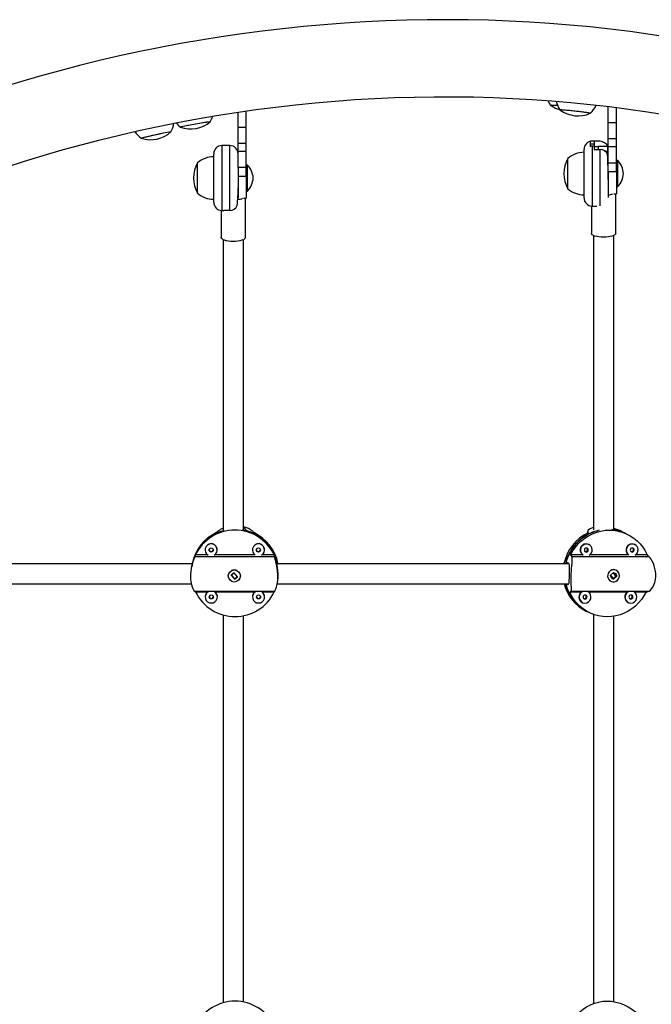
# Model space of a CAD drawing. Extents: x 1446 to 1970, y 1809 to 2377.
# Drawn here: x 1745 to 1764, y 2112 to 2142 of the extents above; entities that cross this region are included whole.
import ezdxf

# ---------------------------------------------------------------- set-up
doc = ezdxf.new("R2010")
doc.units = 0
doc.header["$LTSCALE"] = 0.125
doc.header["$MEASUREMENT"] = 0
doc.layers.add('CONTOUR', color=7, linetype='CONTINUOUS')

msp = doc.modelspace()

# ---------------------------------------------------------------- linework, layer by layer
at = {"layer": 'CONTOUR'}
for p, q in [((1751.65895, 2138.55585), (1751.65895, 2139.02483)), ((1751.90895, 2138.55585), (1751.90895, 2139.06058)), ((1763.08212, 2138.69292), (1763.08212, 2139.19913)), ((1763.33212, 2138.69292), (1763.33212, 2139.16701)), ((1751.65895, 2138.06104), (1751.65895, 2138.55585)), ((1751.90895, 2138.55585), (1751.65895, 2138.55585)), ((1751.90895, 2138.06104), (1751.90895, 2138.55585)), ((1763.08212, 2138.19811), (1763.08212, 2138.69292)), ((1763.33212, 2138.69292), (1763.08212, 2138.69292)), ((1763.33212, 2138.19811), (1763.33212, 2138.69292)), ((1762.51962, 2138.1208), (1762.51962, 2137.96998)), ((1762.64462, 2138.13042), (1762.58212, 2138.13042)), ((1762.58212, 2138.13042), (1762.58212, 2138.12783)), ((1762.64462, 2138.12783), (1762.58212, 2138.12783)), ((1762.64462, 2138.13042), (1762.64462, 2138.12783)), ((1762.64462, 2138.12783), (1762.64462, 2138.05188)), ((1762.83212, 2138.12564), (1762.64462, 2138.12564)), ((1763.08212, 2137.9508), (1763.08212, 2138.19811)), ((1763.33212, 2138.19811), (1763.08212, 2138.19811)), ((1763.33212, 2137.9508), (1763.33212, 2138.19811)), ((1751.40895, 2137.99335), (1751.15895, 2137.99335)), ((1751.15895, 2137.99335), (1751.15895, 2135.99335)), ((1751.40895, 2135.99649), (1751.40895, 2137.99335)), ((1751.65895, 2137.81373), (1751.65895, 2138.06104)), ((1751.90895, 2138.06104), (1751.65895, 2138.06104)), ((1751.65895, 2137.31892), (1751.65895, 2137.81373)), ((1751.90895, 2137.81373), (1751.65895, 2137.81373)), ((1751.90895, 2137.81373), (1751.90895, 2138.06104)), ((1751.90895, 2137.31892), (1751.90895, 2137.81373)), ((1762.33212, 2137.84222), (1762.33212, 2137.88042)), ((1762.33212, 2136.38042), (1762.33212, 2137.84222)), ((1762.51962, 2138.05188), (1762.64462, 2138.05188)), ((1762.58212, 2137.98467), (1762.64462, 2137.98467)), ((1762.58212, 2137.98467), (1762.58212, 2136.13042)), ((1762.64462, 2138.05188), (1762.64462, 2137.98467)), ((1762.64462, 2137.98467), (1762.64462, 2137.86964)), ((1762.64462, 2137.97022), (1762.76962, 2137.97022)), ((1762.64462, 2137.86964), (1762.83212, 2137.86964)), ((1762.76962, 2137.97302), (1763.05875, 2137.97302)), ((1762.76962, 2137.97302), (1762.76962, 2137.97022)), ((1762.76962, 2137.97022), (1762.76962, 2137.86964)), ((1762.83212, 2136.1316), (1762.83212, 2137.86964)), ((1763.08212, 2137.45599), (1763.08212, 2137.9508)), ((1763.33212, 2137.9508), (1763.08212, 2137.9508)), ((1763.33212, 2137.45599), (1763.33212, 2137.9508)), ((1750.90895, 2136.24335), (1750.90895, 2137.74335)), ((1761.83212, 2136.70454), (1761.83212, 2137.59917)), ((1761.83212, 2136.68586), (1761.83212, 2137.59917)), ((1763.379, 2137.53042), (1763.33212, 2137.53042)), ((1763.379, 2136.73042), (1763.379, 2137.53042)), ((1750.40895, 2136.56747), (1750.40895, 2137.4621)), ((1750.40895, 2136.54879), (1750.40895, 2137.4621)), ((1751.65895, 2137.29309), (1751.65895, 2137.31892)), ((1751.90895, 2137.31892), (1751.65895, 2137.31892)), ((1751.65895, 2137.29309), (1751.65895, 2136.68694)), ((1751.95583, 2137.39335), (1751.90895, 2137.39335)), ((1751.90895, 2137.05585), (1751.90895, 2137.31892)), ((1751.95583, 2136.59335), (1751.95583, 2137.39335)), ((1763.08212, 2137.19292), (1763.08212, 2137.45599)), ((1763.33212, 2137.45599), (1763.08212, 2137.45599)), ((1763.33212, 2137.19292), (1763.33212, 2137.45599)), ((1751.65895, 2137.05585), (1751.90895, 2137.05585)), ((1751.90895, 2137.05585), (1751.90895, 2136.36835)), ((1763.08212, 2137.19292), (1763.08212, 2136.9509)), ((1763.08212, 2137.19292), (1763.33212, 2137.19292)), ((1763.08212, 2136.95303), (1763.08212, 2136.38966)), ((1763.33212, 2137.19292), (1763.33212, 2136.50542)), ((1751.65895, 2136.68693), (1751.65895, 2136.36917)), ((1751.90895, 2136.59335), (1751.95583, 2136.59335)), ((1761.83212, 2136.66167), (1761.83212, 2136.70454)), ((1761.83212, 2136.66167), (1761.83212, 2136.68586)), ((1763.33212, 2136.73042), (1763.379, 2136.73042)), ((1750.40895, 2136.5246), (1750.40895, 2136.56747)), ((1750.40895, 2136.5246), (1750.40895, 2136.54879)), ((1751.65895, 2136.44398), (1751.65664, 2136.4186)), ((1751.82354, 2136.36835), (1751.90895, 2136.36835)), ((1751.88645, 2135.16147), (1751.88645, 2136.36835)), ((1763.25375, 2136.50542), (1763.33212, 2136.50542)), ((1763.30962, 2135.28686), (1763.30962, 2136.50542)), ((1751.13645, 2135.99437), (1751.13645, 2135.16147)), ((1751.15895, 2135.99335), (1751.22145, 2135.99335)), ((1751.22145, 2135.99649), (1751.22145, 2135.99335)), ((1751.40895, 2135.99649), (1751.22145, 2135.99649)), ((1762.55962, 2136.13143), (1762.55962, 2135.28686)), ((1762.58212, 2136.13042), (1762.73129, 2136.13042)), ((1751.19895, 2135.09252), (1751.19895, 2126.125)), ((1751.82395, 2126.13777), (1751.82395, 2135.09252)), ((1762.62212, 2135.22155), (1762.62212, 2126.14168)), ((1763.24712, 2126.14809), (1763.24712, 2135.22155)), ((1751.89105, 2126.11882), (1751.89954, 2126.15906)), ((1762.4465, 2126.10031), (1762.44503, 2126.04546)), ((1762.4464, 2126.04614), (1762.44763, 2126.09215)), ((1762.73397, 2126.12678), (1762.75514, 2126.11703)), ((1763.313, 2126.13684), (1763.31344, 2126.15321)), ((1763.39204, 2126.11703), (1763.31344, 2126.15321)), ((1763.60074, 2126.04259), (1763.50842, 2126.08508)), ((1763.64566, 2126.02192), (1763.59326, 2126.04603)), ((1762.48143, 2125.69287), (1762.47394, 2125.69632)), ((1763.89684, 2125.69287), (1763.88935, 2125.69632)), ((1750.71928, 2125.37285), (1750.34623, 2125.37285)), ((1750.64761, 2125.56499), (1750.6468, 2125.56116)), ((1752.17719, 2125.37285), (1750.9422, 2125.37285)), ((1751.01372, 2125.48375), (1751.01453, 2125.48758)), ((1752.10552, 2125.56499), (1752.10471, 2125.56116)), ((1752.77481, 2125.37285), (1752.40011, 2125.37285)), ((1752.47163, 2125.48375), (1752.47244, 2125.48758)), ((1762.2885, 2125.37233), (1761.92026, 2125.37233)), ((1763.7039, 2125.37233), (1762.50672, 2125.37233)), ((1764.27804, 2125.37233), (1763.92213, 2125.37233)), ((1750.25512, 2125.10167), (1740.37331, 2125.10167)), ((1750.25585, 2125.11482), (1750.26433, 2125.15506)), ((1752.78603, 2125.31203), (1750.32466, 2125.31203)), ((1752.86111, 2125.11482), (1752.86959, 2125.15506)), ((1761.86607, 2125.10167), (1752.86127, 2125.10167)), ((1761.85415, 2125.1153), (1761.77554, 2125.15148)), ((1764.34195, 2125.31399), (1761.95234, 2125.31399)), ((1750.2404, 2125.04612), (1750.23259, 2125.00908)), ((1751.36195, 2124.76098), (1751.36175, 2124.76005)), ((1751.54408, 2124.82064), (1751.4474, 2124.74235)), ((1751.53643, 2124.81444), (1751.54858, 2124.81517)), ((1751.64303, 2124.70034), (1751.54408, 2124.82064)), ((1763.24446, 2124.82763), (1763.14826, 2124.74923)), ((1763.15011, 2124.72888), (1763.15485, 2124.7546)), ((1763.23938, 2124.82163), (1763.24914, 2124.82224)), ((1763.31708, 2124.7204), (1763.23938, 2124.82163)), ((1763.33693, 2124.70715), (1763.24446, 2124.82763)), ((1763.32098, 2124.89852), (1763.3135, 2124.90196)), ((1740.38495, 2124.47667), (1750.22978, 2124.47667)), ((1751.4474, 2124.74235), (1751.54635, 2124.62205)), ((1751.45487, 2124.74133), (1751.45623, 2124.74951)), ((1751.45509, 2124.74263), (1751.54274, 2124.63607)), ((1751.54635, 2124.62205), (1751.64303, 2124.70034)), ((1751.54675, 2124.62395), (1751.54635, 2124.62205)), ((1751.55623, 2124.63641), (1751.63639, 2124.70132)), ((1751.72868, 2124.68264), (1751.72888, 2124.68358)), ((1752.86221, 2124.45433), (1752.8701, 2124.49173)), ((1752.86693, 2124.47667), (1761.86103, 2124.47667)), ((1761.80711, 2124.47667), (1761.83671, 2124.46305)), ((1761.85178, 2124.46305), (1761.83671, 2124.46305)), ((1763.14826, 2124.74923), (1763.24073, 2124.62876)), ((1763.15672, 2124.56131), (1763.16421, 2124.55786)), ((1763.23397, 2124.64234), (1763.31374, 2124.70735)), ((1763.24073, 2124.62876), (1763.33693, 2124.70715)), ((1763.33534, 2124.70789), (1763.33693, 2124.70715)), ((1752.78947, 2124.24303), (1750.32811, 2124.24303)), ((1750.3499, 2124.23233), (1750.72919, 2124.23233)), ((1750.94128, 2124.23233), (1752.1871, 2124.23233)), ((1752.39919, 2124.23233), (1752.77848, 2124.23233)), ((1761.88972, 2124.23014), (1762.25796, 2124.23014)), ((1764.31333, 2124.24342), (1761.92372, 2124.24342)), ((1762.46636, 2124.23014), (1763.67336, 2124.23014)), ((1763.88176, 2124.23014), (1764.2475, 2124.23014)), ((1750.65227, 2124.11759), (1750.65146, 2124.11376)), ((1751.01838, 2124.03635), (1751.01919, 2124.04018)), ((1752.11018, 2124.11759), (1752.10937, 2124.11376)), ((1752.47629, 2124.03635), (1752.4771, 2124.04018)), ((1762.27841, 2123.90615), (1762.2859, 2123.9027)), ((1763.69382, 2123.90615), (1763.70131, 2123.9027)), ((1762.38089, 2123.64658), (1762.38085, 2123.64509)), ((1762.3822, 2123.64496), (1762.38223, 2123.64591)), ((1762.38233, 2123.64505), (1762.3822, 2123.64496)), ((1762.38486, 2123.64371), (1762.47718, 2123.60122)), ((1762.4697, 2123.60467), (1762.5221, 2123.58055)), ((1762.62212, 2123.53966), (1762.62212, 2111.5332)), ((1751.19895, 2123.51987), (1751.19895, 2111.55848)), ((1751.82395, 2111.58466), (1751.82395, 2123.49369)), ((1763.24712, 2111.59711), (1763.24712, 2123.48124))]:
    msp.add_line(p, q, dxfattribs=at)
at = {"layer": 'CONTOUR', "flags": 128}
for points in [[(1764.97912, 2141.32869), (1764.36959, 2141.42266), (1763.75663, 2141.50785), (1763.14048, 2141.58424), (1762.52137, 2141.6518), (1761.89953, 2141.71051), (1761.27519, 2141.76036), (1760.6486, 2141.80132), (1760.01998, 2141.83338), (1759.38957, 2141.85654), (1758.75762, 2141.87079), (1758.12435, 2141.87613), (1757.49002, 2141.87255), (1756.85484, 2141.86006), (1756.21907, 2141.83867), (1755.58294, 2141.80838), (1754.94669, 2141.76921), (1754.31056, 2141.72118), (1753.67479, 2141.6643), (1753.03961, 2141.59859), (1752.40527, 2141.52408), (1751.772, 2141.4408), (1751.14004, 2141.34878), (1750.50963, 2141.24805), (1749.88101, 2141.13866), (1749.2544, 2141.02063), (1748.63006, 2140.89402), (1748.0082, 2140.75886), (1747.38906, 2140.61522), (1746.77289, 2140.46314), (1746.1599, 2140.30267), (1745.55033, 2140.13388), (1744.94441, 2139.95683), (1744.34237, 2139.77157)], [(1744.5029, 2137.32752), (1745.07611, 2137.51266), (1745.65352, 2137.68998), (1746.23489, 2137.85938), (1746.81997, 2138.0208), (1747.40854, 2138.17416), (1748.00034, 2138.31941), (1748.59513, 2138.45647), (1749.19266, 2138.5853), (1749.79269, 2138.70583), (1750.39497, 2138.81801), (1750.99925, 2138.9218), (1751.60527, 2139.01716), (1752.21279, 2139.10403), (1752.82155, 2139.18239), (1753.43131, 2139.25221), (1754.0418, 2139.31345), (1754.65278, 2139.36609), (1755.26399, 2139.41011), (1755.87517, 2139.44549), (1756.48608, 2139.47222), (1757.09646, 2139.49029), (1757.70605, 2139.49969), (1758.31461, 2139.50042), (1758.92188, 2139.49249), (1759.52761, 2139.47589), (1760.13154, 2139.45065), (1760.73344, 2139.41676), (1761.33304, 2139.37426), (1761.9301, 2139.32316), (1762.52438, 2139.26348), (1763.11563, 2139.19527), (1763.70359, 2139.11853), (1764.28804, 2139.03333), (1764.86873, 2138.93969)], [(1761.33005, 2139.23532), (1761.30788, 2139.23577), (1761.29967, 2139.23519), (1761.29976, 2139.23494)], [(1762.52554, 2138.9893), (1762.52593, 2138.99022), (1762.51662, 2138.99341), (1762.49344, 2138.99805), (1762.45709, 2139.00398), (1762.40869, 2139.01103), (1762.34969, 2139.01898), (1762.28189, 2139.0276), (1762.20736, 2139.03663), (1762.12835, 2139.04578), (1762.04727, 2139.05477), (1761.96659, 2139.06335), (1761.88874, 2139.07124), (1761.8161, 2139.07821), (1761.75088, 2139.08404), (1761.69505, 2139.08856), (1761.65032, 2139.09162), (1761.61804, 2139.09315), (1761.59919, 2139.09308), (1761.59435, 2139.09143), (1761.59461, 2139.0912)], [(1762.52554, 2138.9893), (1762.52406, 2138.99126), (1762.50944, 2138.99501), (1762.48116, 2139.00015), (1762.4401, 2139.00653), (1762.38748, 2139.01395), (1762.32492, 2139.02219), (1762.25432, 2139.03099), (1762.17782, 2139.04009), (1762.09774, 2139.04922), (1762.01651, 2139.05809), (1761.93662, 2139.06643), (1761.86048, 2139.074), (1761.7904, 2139.08056), (1761.72852, 2139.08591), (1761.67671, 2139.0899), (1761.63656, 2139.09239), (1761.60927, 2139.09331), (1761.59569, 2139.09264), (1761.59461, 2139.0912)], [(1749.58894, 2138.41583), (1749.58896, 2138.41638), (1749.57975, 2138.41601), (1749.5569, 2138.41263), (1749.52111, 2138.40635), (1749.47347, 2138.39736), (1749.41541, 2138.38593), (1749.34872, 2138.37241), (1749.27541, 2138.35722), (1749.19771, 2138.3408), (1749.11799, 2138.32367), (1749.03866, 2138.30634), (1748.96213, 2138.28933), (1748.89074, 2138.27317), (1748.82664, 2138.25835), (1748.77179, 2138.24531), (1748.72786, 2138.23446), (1748.69617, 2138.22612)], [(1749.89432, 2138.56957), (1749.88107, 2138.56651), (1749.87973, 2138.56587)], [(1748.69617, 2138.22612), (1748.67769, 2138.22054), (1748.67299, 2138.2179), (1748.67314, 2138.21784)], [(1748.6831, 2138.22232), (1748.67314, 2138.21855), (1748.67314, 2138.21784)], [(1762.58212, 2138.12783), (1762.53364, 2138.12368), (1762.51962, 2138.1208)], [(1762.51962, 2137.96998), (1762.56443, 2137.98342), (1762.58212, 2137.98467)], [(1751.51145, 2135.03673), (1751.43829, 2135.03913), (1751.36794, 2135.04623), (1751.30311, 2135.05775), (1751.24629, 2135.07327), (1751.19965, 2135.09217), (1751.165, 2135.11374), (1751.14366, 2135.13714), (1751.13645, 2135.16147)], [(1751.88645, 2135.16147), (1751.87925, 2135.13714), (1751.85791, 2135.11374), (1751.82325, 2135.09217), (1751.77662, 2135.07327), (1751.71979, 2135.05775), (1751.65496, 2135.04623), (1751.58461, 2135.03913), (1751.51145, 2135.03673)], [(1762.93462, 2135.16871), (1762.86146, 2135.17098), (1762.79112, 2135.1777), (1762.72628, 2135.18862), (1762.66946, 2135.20332), (1762.62282, 2135.22122), (1762.58817, 2135.24165), (1762.56683, 2135.26381), (1762.55962, 2135.28686)], [(1763.30962, 2135.28686), (1763.30242, 2135.26381), (1763.28108, 2135.24165), (1763.24642, 2135.22122), (1763.19979, 2135.20332), (1763.14296, 2135.18862), (1763.07813, 2135.1777), (1763.00778, 2135.17098), (1762.93462, 2135.16871)], [(1761.92026, 2125.37233), (1761.98683, 2125.49301), (1762.06494, 2125.60642), (1762.15377, 2125.71135), (1762.25239, 2125.8067), (1762.35976, 2125.89147), (1762.47475, 2125.96477), (1762.59615, 2126.02582), (1762.72269, 2126.07398), (1762.85303, 2126.10875), (1762.98579, 2126.12976), (1763.11959, 2126.13679), (1763.25301, 2126.12976), (1763.38466, 2126.10875), (1763.51314, 2126.07398), (1763.6371, 2126.02582), (1763.75523, 2125.96477), (1763.86631, 2125.89147), (1763.96914, 2125.8067), (1764.06267, 2125.71135), (1764.14589, 2125.60642), (1764.21793, 2125.49301), (1764.27804, 2125.37233)], [(1762.62212, 2126.21882), (1762.59537, 2126.21067), (1762.53982, 2126.18674), (1762.49625, 2126.1609), (1762.46451, 2126.13376), (1762.44836, 2126.10918), (1762.44763, 2126.09215)], [(1763.31344, 2126.15321), (1763.27065, 2126.16932), (1763.24712, 2126.17633)], [(1763.60074, 2126.04259), (1763.51792, 2126.07716), (1763.39204, 2126.11703)], [(1762.49348, 2125.36341), (1762.53263, 2125.39535), (1762.56232, 2125.43681), (1762.58019, 2125.48463), (1762.58493, 2125.53526), (1762.57618, 2125.58495), (1762.55458, 2125.63001), (1762.52175, 2125.66711), (1762.48011, 2125.69347), (1762.43276, 2125.70717), (1762.3832, 2125.70717), (1762.33512, 2125.69347), (1762.29207, 2125.66711), (1762.25725, 2125.63001), (1762.23325, 2125.58495), (1762.22184, 2125.53526), (1762.22386, 2125.48463), (1762.23918, 2125.43681), (1762.26665, 2125.39535), (1762.3041, 2125.36341)], [(1763.90888, 2125.36341), (1763.94804, 2125.39535), (1763.97773, 2125.43681), (1763.9956, 2125.48463), (1764.00034, 2125.53526), (1763.99158, 2125.58495), (1763.96999, 2125.63001), (1763.93716, 2125.66711), (1763.89552, 2125.69347), (1763.84817, 2125.70717), (1763.79861, 2125.70717), (1763.75052, 2125.69347), (1763.70748, 2125.66711), (1763.67266, 2125.63001), (1763.64865, 2125.58495), (1763.63724, 2125.53526), (1763.63927, 2125.48463), (1763.65459, 2125.43681), (1763.68206, 2125.39535), (1763.71951, 2125.36341)], [(1762.40138, 2125.46043), (1762.42472, 2125.46516), (1762.44476, 2125.47862), (1762.45845, 2125.49877), (1762.4637, 2125.52255), (1762.45972, 2125.54632), (1762.44711, 2125.56647), (1762.42779, 2125.57994), (1762.4047, 2125.58467), (1762.38136, 2125.57994), (1762.36133, 2125.56647), (1762.34764, 2125.54632), (1762.34239, 2125.52255), (1762.34637, 2125.49877), (1762.35898, 2125.47862), (1762.3783, 2125.46516), (1762.40138, 2125.46043)], [(1763.81679, 2125.46043), (1763.84013, 2125.46516), (1763.86017, 2125.47862), (1763.87386, 2125.49877), (1763.87911, 2125.52255), (1763.87513, 2125.54632), (1763.86252, 2125.56647), (1763.8432, 2125.57994), (1763.82011, 2125.58467), (1763.79677, 2125.57994), (1763.77673, 2125.56647), (1763.76305, 2125.54632), (1763.75779, 2125.52255), (1763.76178, 2125.49877), (1763.77439, 2125.47862), (1763.7937, 2125.46516), (1763.81679, 2125.46043)], [(1750.32811, 2124.24303), (1750.31587, 2124.25527), (1750.29893, 2124.28188), (1750.27909, 2124.32192), (1750.25834, 2124.37422), (1750.23773, 2124.44116), (1750.22037, 2124.5187), (1750.20836, 2124.6034), (1750.2025, 2124.69393), (1750.20331, 2124.78094), (1750.20992, 2124.86794), (1750.22154, 2124.95099), (1750.23708, 2125.02966), (1750.2563, 2125.106), (1750.27657, 2125.17392), (1750.29702, 2125.23478), (1750.31423, 2125.2828), (1750.32466, 2125.31203)], [(1752.78947, 2124.24303), (1752.79702, 2124.25527), (1752.80947, 2124.28188), (1752.82515, 2124.32192), (1752.84214, 2124.37422), (1752.85933, 2124.44116), (1752.8739, 2124.5187), (1752.88388, 2124.6034), (1752.88848, 2124.69393), (1752.88724, 2124.78094), (1752.88092, 2124.86794), (1752.87027, 2124.95099), (1752.85636, 2125.02966), (1752.83952, 2125.106), (1752.82222, 2125.17392), (1752.80551, 2125.23478), (1752.79254, 2125.2828), (1752.78603, 2125.31203)], [(1752.86986, 2124.49178), (1752.87325, 2124.50742), (1752.88438, 2124.57844), (1752.89266, 2124.67465), (1752.89385, 2124.78225), (1752.8877, 2124.88821), (1752.87684, 2124.98403), (1752.86593, 2125.06047), (1752.86072, 2125.10653), (1752.86111, 2125.11482)], [(1761.84397, 2124.46504), (1761.85853, 2124.46902), (1761.87179, 2124.50954), (1761.87874, 2124.58159), (1761.88249, 2124.67849), (1761.88544, 2124.78634), (1761.88781, 2124.8921), (1761.88753, 2124.9873), (1761.88076, 2125.06275), (1761.86386, 2125.10755), (1761.85415, 2125.1153), (1761.85415, 2125.1153)], [(1761.92372, 2124.24342), (1761.93576, 2124.25678), (1761.94216, 2124.28446), (1761.94405, 2124.3255), (1761.94295, 2124.3787), (1761.94021, 2124.44644), (1761.93737, 2124.52464), (1761.93583, 2124.60983), (1761.93632, 2124.70065), (1761.93905, 2124.78775), (1761.94372, 2124.87468), (1761.94974, 2124.95748), (1761.95628, 2125.03576), (1761.9626, 2125.11153), (1761.96688, 2125.17873), (1761.96745, 2125.2387), (1761.96231, 2125.28569), (1761.95234, 2125.31399)], [(1764.31333, 2124.24342), (1764.34457, 2124.25678), (1764.37952, 2124.28446), (1764.41587, 2124.3255), (1764.45142, 2124.3787), (1764.48537, 2124.44644), (1764.51354, 2124.52464), (1764.53336, 2124.60983), (1764.544, 2124.70065), (1764.54473, 2124.78775), (1764.53685, 2124.87468), (1764.52125, 2124.95748), (1764.4992, 2125.03576), (1764.47051, 2125.11153), (1764.43832, 2125.17873), (1764.40281, 2125.2387), (1764.36836, 2125.28569), (1764.34195, 2125.31399)], [(1763.09829, 2124.61059), (1763.13358, 2124.57595), (1763.17695, 2124.5526), (1763.2252, 2124.54227), (1763.27473, 2124.54573), (1763.32188, 2124.56272), (1763.36315, 2124.59199), (1763.39548, 2124.63135), (1763.41647, 2124.6779), (1763.42457, 2124.72818), (1763.41917, 2124.77846), (1763.40067, 2124.82501), (1763.37045, 2124.86438), (1763.33075, 2124.89365), (1763.28451, 2124.91065), (1763.23516, 2124.91411), (1763.18636, 2124.90379), (1763.14173, 2124.88044), (1763.10459, 2124.84581), (1763.07768, 2124.80244), (1763.063, 2124.75358), (1763.06164, 2124.70283), (1763.0737, 2124.65396), (1763.09829, 2124.61059)], [(1763.27859, 2124.81446), (1763.28064, 2124.81386), (1763.30554, 2124.79592), (1763.32342, 2124.77028), (1763.3317, 2124.74001), (1763.32936, 2124.70902), (1763.32613, 2124.70162)], [(1751.55479, 2124.63145), (1751.54703, 2124.63007), (1751.54161, 2124.63089)], [(1751.63703, 2124.70281), (1751.63701, 2124.70228), (1751.63404, 2124.6949)], [(1763.15672, 2124.56131), (1763.14696, 2124.56618), (1763.14162, 2124.56917)], [(1764.2475, 2124.23014), (1764.18094, 2124.10945), (1764.10283, 2123.99605), (1764.014, 2123.89112), (1763.91538, 2123.79577), (1763.808, 2123.711), (1763.69301, 2123.6377), (1763.57161, 2123.57665), (1763.44507, 2123.52848), (1763.31474, 2123.49371), (1763.18197, 2123.4727), (1763.04817, 2123.46568), (1762.91475, 2123.4727), (1762.78311, 2123.49371), (1762.65463, 2123.52848), (1762.53067, 2123.57665), (1762.41253, 2123.6377), (1762.30146, 2123.711), (1762.19862, 2123.79577), (1762.1051, 2123.89112), (1762.02188, 2123.99605), (1761.94983, 2124.10945), (1761.88972, 2124.23014)], [(1762.36262, 2124.01091), (1762.38596, 2124.01564), (1762.406, 2124.0291), (1762.41969, 2124.04926), (1762.42494, 2124.07303), (1762.42096, 2124.0968), (1762.40835, 2124.11695), (1762.38903, 2124.13042), (1762.36595, 2124.13515), (1762.34261, 2124.13042), (1762.32257, 2124.11695), (1762.30888, 2124.0968), (1762.30363, 2124.07303), (1762.30761, 2124.04926), (1762.32022, 2124.0291), (1762.33954, 2124.01564), (1762.36262, 2124.01091)], [(1763.77803, 2124.01091), (1763.80137, 2124.01564), (1763.82141, 2124.0291), (1763.8351, 2124.04926), (1763.84035, 2124.07303), (1763.83637, 2124.0968), (1763.82376, 2124.11695), (1763.80444, 2124.13042), (1763.78136, 2124.13515), (1763.75802, 2124.13042), (1763.73798, 2124.11695), (1763.72429, 2124.0968), (1763.71904, 2124.07303), (1763.72302, 2124.04926), (1763.73563, 2124.0291), (1763.75495, 2124.01564), (1763.77803, 2124.01091)], [(1761.88972, 2110.84821), (1761.94983, 2110.96889), (1762.02188, 2111.0823), (1762.1051, 2111.18723), (1762.19862, 2111.28258), (1762.30146, 2111.36735), (1762.41253, 2111.44065), (1762.53067, 2111.5017), (1762.65463, 2111.54987), (1762.78311, 2111.58464), (1762.91475, 2111.60565), (1763.04817, 2111.61267), (1763.18197, 2111.60565), (1763.31474, 2111.58464), (1763.44507, 2111.54987), (1763.57161, 2111.5017), (1763.69301, 2111.44065), (1763.808, 2111.36735), (1763.91538, 2111.28258), (1764.014, 2111.18723), (1764.10283, 2111.0823), (1764.18094, 2110.96889), (1764.2475, 2110.84821)]]:
    msp.add_lwpolyline(points, dxfattribs=at)
at = {"layer": 'CONTOUR'}
for centre, radius in [((1750.83033, 2125.52277), 0.06234), ((1752.28825, 2125.52277), 0.06234), ((1751.54431, 2124.7225), 0.18663), ((1750.835, 2124.07537), 0.06234), ((1752.29291, 2124.07537), 0.06234)]:
    msp.add_circle(centre, radius, dxfattribs=at)
for centre, radius, start, end in [((1761.75813, 2139.60344), 0.5872, 202.08144, 219.21309), ((1762.16938, 2139.50143), 0.70592, 191.399146, 215.82796), ((1761.32263, 2138.976), 0.26005, 83.832683, 95.069033), ((1761.82462, 2140.01645), 0.94141, 236.114849, 254.886737), ((1760.99519, 2131.15274), 8.08952, 86.303319, 87.627587), ((1760.85369, 2128.65001), 10.59619, 86.40641, 87.312292), ((1762.14894, 2139.8521), 0.94141, 233.925733, 293.580687), ((1762.09698, 2139.48486), 0.65471, 310.653762, 338.284024), ((1750.19926, 2139.45139), 0.94141, 250.158356, 309.876207), ((1754.40545, 2115.51996), 23.48691, 98.823358, 101.073608), ((1754.67354, 2113.97013), 25.05957, 98.885433, 100.95929), ((1750.29712, 2139.05591), 0.60106, 326.853057, 345.060253), ((1749.08318, 2138.78888), 0.70201, 210.752871, 234.306805), ((1748.95849, 2139.11496), 0.94141, 252.355367, 312.04319), ((1751.32149, 2128.08891), 10.47125, 99.523835, 104.593874), ((1749.01177, 2138.75352), 0.66748, 329.616858, 353.872609), ((1750.24846, 2139.05058), 0.60797, 215.456909, 232.860686), ((1749.92068, 2138.45469), 0.11852, 95.44882, 110.240547), ((1762.58212, 2137.88042), 0.25, 90, 180), ((1762.83062, 2137.87884), 0.24681, 22.431837, 89.650069), ((1751.15895, 2137.74335), 0.25, 90, 180), ((1751.40895, 2137.74335), 0.25, 0, 90), ((1762.82989, 2137.62175), 0.24789, 22.597976, 89.483931), ((1762.93462, 2137.69292), 0.1475, 0, 85.484264), ((1760.47959, 2137.66444), 2.59755, 1.23483, 6.822556), ((1750.91091, 2136.88395), 0.76565, 90.146846, 130.965245), ((1762.64853, 2137.13042), 0.94141, 150.137166, 209.862834), ((1762.33409, 2137.02102), 0.76565, 90.146846, 130.965245), ((1747.42721, 2136.85641), 15.65521, 0.353598, 3.151253), ((1762.85508, 2137.06619), 0.7, 5.264332, 41.542796), ((1751.22536, 2136.99335), 0.94141, 150.137166, 209.862834), ((1751.4319, 2136.92913), 0.7, 5.264332, 41.542796), ((1751.4319, 2137.05758), 0.7, 318.457204, 354.735668), ((1762.85508, 2137.19465), 0.7, 318.457204, 354.735668), ((1747.6127, 2136.59257), 4.04735, 353.695834, 1.335995), ((1762.33409, 2137.23982), 0.76565, 229.034755, 269.853154), ((1750.91091, 2137.10275), 0.76565, 229.034755, 269.853154), ((1751.57384, 2136.97712), 0.64874, 277.002525, 290.426247), ((1762.58212, 2136.38042), 0.25, 180, 270), ((1763.00872, 2137.10234), 0.63291, 276.66033, 289.816269), ((1751.15895, 2136.24335), 0.25, 180, 270), ((1751.40776, 2136.24342), 0.24694, 270.276282, 337.30485), ((1751.55866, 2124.85401), 1.32952, 115.104798, 168.029121), ((1751.55533, 2124.82571), 1.33219, 103.912234, 165.856661), ((1751.55697, 2124.82866), 1.33321, 104.761167, 165.828614), ((1751.56052, 2124.7899), 1.34697, 25.644264, 154.355736), ((1751.38197, 2125.67772), 0.54545, 109.605386, 129.389981), ((1751.56739, 2124.81718), 1.34532, 14.545774, 80.038726), ((1751.72646, 2125.66291), 0.58268, 48.494279, 80.36809), ((1751.80228, 2126.07708), 0.1272, 40.126125, 80.190959), ((1751.5675, 2124.81424), 1.34411, 12.406307, 76.070895), ((1751.57632, 2124.84329), 1.3405, 11.169256, 64.974521), ((1763.06216, 2124.81144), 1.37965, 115.823527, 167.798867), ((1763.10657, 2124.79212), 1.37073, 104.855456, 166.886829), ((1763.09413, 2124.80026), 1.36456, 102.464052, 165.084991), ((1763.06901, 2124.90611), 1.2547, 65.302354, 84.671232), ((1762.67218, 2124.37759), 1.90091, 64.41777, 72.394919), ((1750.83077, 2125.52302), 0.18694, 301.448808, 238.551192), ((1750.83085, 2125.52525), 0.1875, 348.412532, 167.762939), ((1752.28868, 2125.52302), 0.18694, 301.448808, 238.551192), ((1752.28876, 2125.52525), 0.1875, 348.412532, 167.762939), ((1762.40057, 2125.52325), 0.18798, 67.026048, 233.40135), ((1763.81598, 2125.52325), 0.18798, 67.026048, 233.40135), ((1750.83279, 2125.53509), 0.0624, 174.175925, 270.235229), ((1750.83326, 2125.53482), 0.06213, 269.801041, 342.127364), ((1752.2907, 2125.53509), 0.0624, 174.175926, 270.235229), ((1752.29117, 2125.53482), 0.06213, 269.801041, 342.127363), ((1762.37699, 2125.53454), 0.06292, 259.539693, 51.034896), ((1763.7924, 2125.53454), 0.06292, 259.539693, 51.034896), ((1755.36658, 2123.94975), 5.24185, 167.157926, 167.927514), ((1751.5455, 2124.72273), 0.18855, 60.855384, 119.144616), ((1763.23956, 2124.73907), 0.17889, 65.588038, 119.930916), ((1762.96608, 2124.78563), 1.28049, 193.973449, 243.594883), ((1763.01068, 2124.7651), 1.28033, 193.025471, 245.005591), ((1763.01772, 2124.76132), 1.27985, 192.88893, 245.017221), ((1763.23344, 2124.72084), 0.08371, 174.489335, 278.224574), ((1751.56419, 2124.81527), 1.34697, 205.644264, 334.355736), ((1750.83392, 2124.07511), 0.18615, 121.419847, 270.493358), ((1750.83354, 2124.07921), 0.18529, 124.274449, 168.047076), ((1750.83643, 2124.07469), 0.18572, 269.719059, 59.051258), ((1750.8371, 2124.07821), 0.18602, 348.203257, 55.941029), ((1752.29183, 2124.07511), 0.18615, 121.419847, 270.493358), ((1752.29145, 2124.07921), 0.18529, 124.274449, 168.047076), ((1752.29434, 2124.07469), 0.18572, 269.719059, 59.051258), ((1752.29501, 2124.07821), 0.18602, 348.203257, 55.941029), ((1762.36159, 2124.07404), 0.18737, 123.581509, 243.643949), ((1762.36639, 2124.07174), 0.1852, 119.976454, 267.807292), ((1762.35797, 2124.07545), 0.18878, 270.404014, 56.113383), ((1763.777, 2124.07404), 0.18737, 123.581509, 243.643949), ((1763.7818, 2124.07174), 0.1852, 119.976454, 267.807292), ((1763.77338, 2124.07545), 0.18878, 270.404014, 56.113383), ((1750.83745, 2124.08769), 0.0624, 174.175924, 270.235229), ((1750.83792, 2124.08742), 0.06213, 269.801041, 342.127365), ((1752.29536, 2124.08769), 0.0624, 174.175925, 270.235229), ((1752.29584, 2124.08742), 0.06213, 269.801041, 342.127364), ((1762.33823, 2124.08502), 0.06292, 259.539693, 51.034896), ((1763.75364, 2124.08502), 0.06292, 259.539693, 51.034896), ((1751.56419, 2110.26308), 1.34697, 25.644264, 154.355736)]:
    msp.add_arc(centre, radius, start, end, dxfattribs=at)
for centre, major_axis, ratio, start_param, end_param in [((1751.65716, 2125.25202), (1.33612, 1.47236), 0.52070183, 1.46503793, 1.49449888), ((1751.65716, 2125.25202), (-0.87608, 1.57577), 0.46899708, 4.97504121, 5.00450216), ((1762.20588, 2125.2053), (-0.26957, 1.57601), 0.28420903, 5.23121778, 5.26067872), ((1762.20588, 2125.2053), (3.10548, -0.98656), 0.39652799, 1.26690705, 1.27231466), ((1751.47805, 2124.40297), (0.29444, 2.26157), 0.58576035, 1.20506543, 1.23452638), ((1751.47805, 2124.40297), (0.29444, 2.26157), 0.58576035, 5.20088538, 5.23034633), ((1763.86456, 2124.44195), (2.11021, -2.06444), 0.32559101, 3.94926658, 3.97872752), ((1763.86456, 2124.44195), (2.11021, -2.06444), 0.32559101, 1.66190122, 1.69136217), ((1751.47805, 2124.40297), (1.35818, -0.06462), 0.28995269, 3.71662227, 3.74608322), ((1751.47805, 2124.40297), (1.35818, -0.06462), 0.28995269, 6.00398763, 6.03344857), ((1763.86456, 2124.44195), (2.27224, 0.41183), 0.12113925, 2.57236918, 2.60183013), ((1763.86456, 2124.44195), (2.27224, 0.41183), 0.12113925, 4.85973454, 4.88919548), ((1762.20588, 2125.2053), (-0.26957, 1.57601), 0.28420903, 2.94385242, 2.97331337)]:
    msp.add_ellipse(centre, major_axis=major_axis, ratio=ratio, start_param=start_param, end_param=end_param, dxfattribs=at)

doc.saveas('drawing.dxf')
